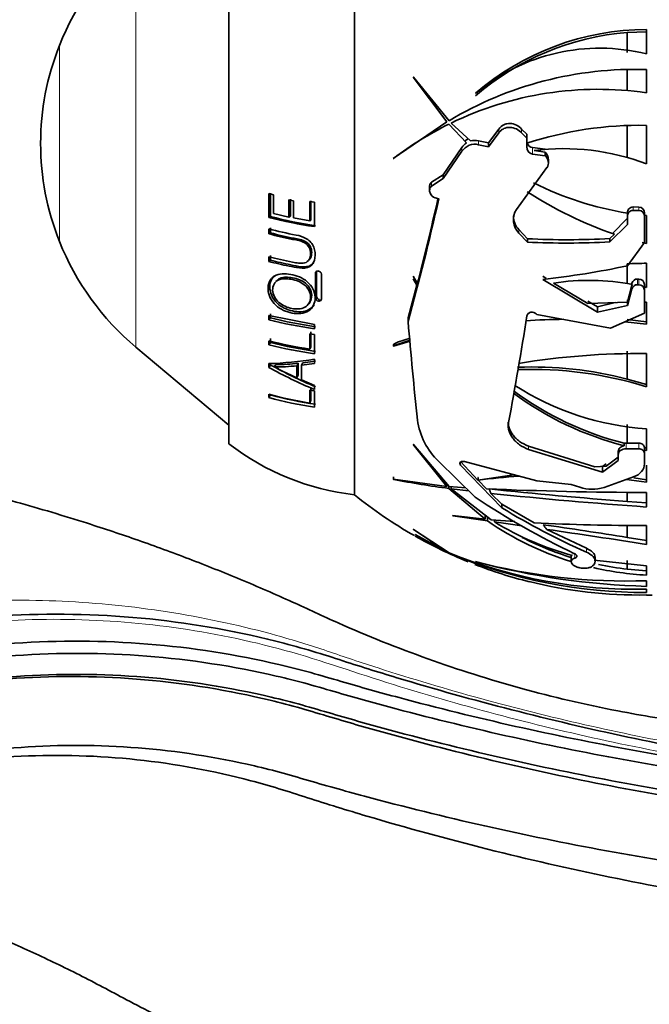
# Model space of a CAD drawing. Units: millimetres. Extents: x 0 to 1474, y 0 to 2769.
# Drawn here: x 144 to 184, y 2091 to 2154 of the extents above; entities that cross this region are included whole.
import ezdxf
from ezdxf import colors
from ezdxf.entities.mleader import LeaderData, LeaderLine
from ezdxf.math import Vec2, Vec3

# ---------------------------------------------------------------- set-up
doc = ezdxf.new("R2010")
doc.units = ezdxf.units.MM
doc.layers.add('DV7_Défaut', color=7, linetype='Continuous')
doc.layers.add('Défaut', color=7, linetype='Continuous')

# ---------------------------------------------------------------- blocks, each defined once
blk = doc.blocks.new('_DOT')
at = {"color": 0}
blk.add_line((0, 0), (-1, 0), dxfattribs=at)
at = {"color": 0, "const_width": 0.333}
blk.add_lwpolyline([(-0.1665, 0, 1), (0.1665, 0, 1)], format="xyb", close=True, dxfattribs=at)
blk = doc.blocks.new('SE6')
at = {"layer": 'DV7_Défaut', "color": 7, "linetype": 'Continuous', "lineweight": 35}
for p, q in [((164.974, 2123.912), (164.974, 2168.712)), ((164.974, 2123.912), (164.974, 2168.712)), ((156.974, 2127.162), (156.974, 2165.462)), ((183.604, 2153.583), (183.604, 2152.017)), ((182.377, 2153.389), (183.604, 2153.424)), ((182.377, 2152.114), (182.377, 2153.389)), ((182.377, 2149.681), (182.377, 2151.031)), ((183.604, 2149.539), (183.604, 2151.024)), ((168.721, 2150.545), (170.879, 2147.681)), ((168.749, 2150.538), (168.721, 2150.545)), ((171.012, 2147.755), (168.749, 2150.538)), ((172.727, 2149.521), (172.698, 2149.516)), ((170.879, 2147.681), (167.44, 2145.357)), ((171.002, 2147.541), (172.128, 2146.353)), ((172.385, 2146.468), (171.15, 2147.614)), ((174.179, 2147.231), (173.518, 2146.347)), ((175.97, 2146.898), (175.641, 2147.229)), ((182.377, 2145.415), (182.377, 2147.454)), ((183.604, 2145.005), (183.604, 2147.462)), ((173.518, 2146.103), (174.179, 2146.984)), ((175.641, 2146.986), (175.97, 2146.658)), ((175.97, 2146.658), (175.97, 2146.898)), ((175.97, 2146.658), (175.97, 2146.095)), ((171.835, 2146.06), (170.647, 2144.312)), ((173.518, 2146.347), (172.898, 2146.478)), ((172.898, 2146.231), (173.518, 2146.103)), ((173.518, 2146.103), (173.518, 2146.347)), ((177.134, 2145.938), (176.33, 2146.044)), ((167.44, 2145.357), (167.48, 2145.354)), ((170.647, 2144.067), (171.835, 2145.812)), ((176.33, 2145.632), (177.134, 2145.529)), ((177.134, 2145.762), (176.44, 2145.852)), ((177.134, 2145.927), (177.134, 2145.938)), ((177.145, 2145.928), (177.134, 2145.938)), ((177.154, 2145.743), (177.134, 2145.762)), ((177.134, 2145.529), (177.134, 2145.762)), ((177.134, 2145.529), (177.154, 2145.51)), ((177.256, 2144.776), (175.315, 2142.104)), ((177.343, 2145.069), (177.343, 2145.299)), ((170.647, 2144.312), (169.903, 2143.833)), ((169.903, 2143.587), (170.647, 2144.067)), ((170.647, 2144.067), (170.647, 2144.312)), ((169.773, 2143.568), (169.773, 2143.323)), ((159.816, 2143.033), (159.522, 2143.111)), ((159.522, 2143.111), (159.522, 2141.598)), ((159.635, 2143.146), (159.635, 2141.648)), ((159.816, 2141.845), (159.816, 2143.033)), ((170.358, 2142.778), (170.133, 2142.837)), ((161.094, 2142.648), (160.802, 2142.709)), ((160.802, 2142.709), (160.802, 2141.617)), ((160.895, 2142.748), (160.895, 2141.668)), ((161.094, 2141.557), (161.094, 2142.648)), ((162.132, 2142.619), (162.132, 2141.372)), ((162.424, 2142.573), (162.132, 2142.619)), ((162.205, 2142.659), (162.205, 2141.426)), ((162.424, 2141.006), (162.424, 2142.573)), ((183.107, 2142.257), (182.741, 2142.259)), ((159.635, 2141.648), (159.522, 2141.598)), ((160.802, 2141.617), (159.816, 2141.845)), ((160.895, 2141.668), (160.802, 2141.617)), ((162.132, 2141.372), (161.094, 2141.557)), ((182.381, 2141.666), (182.381, 2141.88)), ((182.381, 2141.153), (182.381, 2141.666)), ((182.741, 2142.043), (183.107, 2142.041)), ((183.467, 2141.661), (183.467, 2141.875)), ((183.604, 2141.72), (183.467, 2141.734)), ((183.467, 2141.661), (183.467, 2139.998)), ((183.604, 2139.921), (183.604, 2141.72)), ((159.635, 2140.92), (159.635, 2140.606)), ((162.205, 2141.426), (162.132, 2141.372)), ((181.264, 2140.03), (182.381, 2141.153)), ((182.377, 2141.522), (181.432, 2140.565)), ((159.522, 2140.861), (159.522, 2140.544)), ((159.635, 2140.606), (159.522, 2140.544)), ((176.014, 2140.233), (175.468, 2140.813)), ((175.468, 2140.594), (176.014, 2140.017)), ((181.55, 2140.524), (181.264, 2140.24)), ((176.014, 2140.017), (176.014, 2140.233)), ((181.264, 2140.03), (181.264, 2140.24)), ((183.467, 2139.998), (182.381, 2138.506)), ((183.314, 2139.994), (183.604, 2139.921)), ((159.522, 2139.086), (159.522, 2138.785)), ((159.635, 2139.163), (159.635, 2138.866)), ((159.635, 2138.866), (159.522, 2138.785)), ((162.05, 2138.842), (162.124, 2138.924)), ((182.377, 2137.382), (182.377, 2138.634)), ((183.604, 2138.669), (183.604, 2137.131)), ((162.491, 2138.034), (162.491, 2136.442)), ((162.558, 2138.125), (162.558, 2136.551)), ((162.871, 2136.392), (162.871, 2137.983)), ((168.721, 2137.854), (168.959, 2137.441)), ((177.199, 2137.709), (176.981, 2137.849)), ((160.079, 2137.603), (159.97, 2137.505)), ((168.959, 2137.267), (168.399, 2135.189)), ((168.721, 2137.678), (168.959, 2137.267)), ((168.749, 2137.663), (168.721, 2137.678)), ((168.968, 2137.3), (168.749, 2137.663)), ((168.968, 2137.475), (168.959, 2137.441)), ((168.959, 2137.267), (168.959, 2137.441)), ((176.981, 2137.64), (180.47, 2135.545)), ((179.85, 2136.1), (177.675, 2137.408)), ((182.675, 2137.249), (182.382, 2136.191)), ((182.675, 2137.406), (182.655, 2137.334)), ((182.706, 2137.325), (182.675, 2137.249)), ((183.107, 2137.666), (183.023, 2137.666)), ((183.023, 2137.303), (183.107, 2137.303)), ((183.467, 2137.164), (183.467, 2137.317)), ((183.604, 2137.131), (183.467, 2137.164)), ((183.467, 2137.159), (183.467, 2137.164)), ((183.467, 2136.955), (183.467, 2137.159)), ((162.558, 2136.551), (162.491, 2136.442)), ((182.381, 2135.986), (182.675, 2137.045)), ((183.467, 2136.955), (183.467, 2135.483)), ((162.075, 2136.088), (162.148, 2136.2)), ((180.47, 2135.9), (179.85, 2136.253)), ((182.382, 2136.191), (179.85, 2136.1)), ((181.608, 2136.163), (180.47, 2135.9)), ((180.47, 2135.545), (182.381, 2135.986)), ((180.47, 2135.545), (180.47, 2135.9)), ((182.382, 2136.343), (182.381, 2136.341)), ((182.381, 2135.986), (182.381, 2136.341)), ((183.604, 2136.18), (183.467, 2136.183)), ((183.604, 2134.79), (183.604, 2136.18)), ((162.424, 2134.764), (159.522, 2135.332)), ((159.522, 2135.332), (159.522, 2135.063)), ((159.635, 2135.449), (159.635, 2135.184)), ((176.605, 2135.411), (176.576, 2135.439)), ((181.296, 2134.528), (176.605, 2135.411)), ((183.467, 2135.483), (181.296, 2134.528)), ((159.635, 2135.184), (159.522, 2135.063)), ((162.424, 2134.495), (162.424, 2134.764)), ((168.399, 2134.957), (168.399, 2135.189)), ((182.219, 2134.934), (183.604, 2134.79)), ((182.377, 2135.077), (183.604, 2134.945)), ((162.424, 2134.118), (162.132, 2134.161)), ((162.132, 2134.161), (162.132, 2133.201)), ((162.205, 2134.295), (162.205, 2133.345)), ((162.424, 2132.904), (162.424, 2134.118)), ((159.522, 2133.73), (159.522, 2133.477)), ((159.635, 2133.614), (159.522, 2133.477)), ((159.635, 2133.865), (159.635, 2133.614)), ((168.524, 2133.773), (167.44, 2133.404)), ((167.48, 2133.483), (167.44, 2133.485)), ((167.44, 2133.404), (167.48, 2133.389)), ((167.48, 2133.389), (168.53, 2133.71)), ((167.48, 2133.483), (167.48, 2133.389)), ((167.733, 2133.647), (168.53, 2133.884)), ((151.05, 2133.317), (156.974, 2128.346)), ((162.205, 2133.345), (162.132, 2133.201)), ((182.377, 2131.29), (182.377, 2133.06)), ((183.604, 2130.788), (183.604, 2132.913)), ((159.522, 2132.271), (159.522, 2132.029)), ((159.635, 2132.182), (159.522, 2132.029)), ((159.635, 2132.277), (159.635, 2132.182)), ((159.971, 2132.217), (159.863, 2132.064)), ((161.393, 2132.292), (161.308, 2132.138)), ((161.308, 2132.138), (161.308, 2131.366)), ((161.393, 2132.292), (161.393, 2131.529)), ((161.681, 2132.324), (161.6, 2132.169)), ((161.6, 2132.169), (162.424, 2132.283)), ((161.6, 2131.23), (161.6, 2132.169)), ((161.681, 2132.324), (162.492, 2132.437)), ((162.424, 2132.283), (162.424, 2132.559)), ((161.393, 2131.529), (161.308, 2131.366)), ((162.424, 2130.881), (161.6, 2131.23)), ((162.424, 2130.622), (162.424, 2130.881)), ((182.377, 2131.29), (183.604, 2130.942)), ((159.522, 2130.316), (159.522, 2130.102)), ((159.635, 2130.276), (159.522, 2130.102)), ((162.132, 2130.586), (162.132, 2129.758)), ((162.424, 2130.542), (162.132, 2130.586)), ((162.205, 2130.759), (162.205, 2129.94)), ((162.424, 2129.495), (162.424, 2130.542)), ((162.205, 2129.94), (162.132, 2129.758)), ((182.377, 2127.2), (182.377, 2128.39)), ((183.604, 2126.729), (183.604, 2128.113)), ((168.721, 2127.124), (170.879, 2124.438)), ((168.749, 2127.106), (168.721, 2127.124)), ((182.303, 2127.201), (182.177, 2127.191)), ((182.177, 2127.038), (182.177, 2127.191)), ((182.377, 2127.2), (182.303, 2127.201)), ((183.107, 2127.2), (182.377, 2127.2)), ((171.012, 2124.426), (168.749, 2127.106)), ((180.304, 2125.693), (176.081, 2127.018)), ((176.081, 2126.806), (180.787, 2125.355)), ((181.804, 2126.476), (181.804, 2126.681)), ((182.303, 2126.843), (183.107, 2126.837)), ((183.467, 2126.565), (183.467, 2126.928)), ((183.467, 2126.913), (183.604, 2126.887)), ((183.467, 2126.754), (183.604, 2126.729)), ((183.467, 2126.565), (183.467, 2125.874)), ((172.687, 2123.76), (170.345, 2126.043)), ((172.849, 2124.844), (171.751, 2126.024)), ((176.605, 2124.794), (171.987, 2126.023)), ((180.787, 2125.355), (181.804, 2126.097)), ((181.022, 2125.887), (180.787, 2125.72)), ((181.804, 2126.303), (181.022, 2125.731)), ((181.804, 2126.097), (181.804, 2126.476)), ((171.751, 2125.793), (174.381, 2123.071)), ((180.304, 2125.693), (181.022, 2125.731)), ((180.787, 2125.355), (180.787, 2125.72)), ((183.604, 2125.802), (183.604, 2124.705)), ((170.879, 2124.438), (167.44, 2124.91)), ((167.44, 2124.91), (167.48, 2124.886)), ((167.48, 2125.049), (167.48, 2124.886)), ((172.849, 2124.844), (175.146, 2125.182)), ((172.861, 2125.005), (172.849, 2125.019)), ((172.861, 2124.831), (172.861, 2125.005)), ((173.389, 2124.287), (172.861, 2124.831)), ((178.801, 2124.574), (176.605, 2124.794)), ((182.779, 2125.042), (180.892, 2124.378)), ((183.604, 2124.705), (182.329, 2124.884)), ((183.604, 2124.868), (182.79, 2124.984)), ((170.879, 2124.583), (170.879, 2124.438)), ((171.002, 2124.437), (171.002, 2124.313)), ((171.002, 2124.313), (173.307, 2122.346)), ((172.073, 2124.358), (171.012, 2124.426)), ((171.15, 2124.417), (171.15, 2124.294)), ((173.695, 2122.311), (171.15, 2124.294)), ((171.15, 2124.294), (172.283, 2124.153)), ((174.381, 2123.306), (173.681, 2123.993)), ((179.345, 2124.393), (178.801, 2124.574)), ((182.377, 2123.483), (182.377, 2124.06)), ((183.604, 2123.129), (183.604, 2124.051)), ((182.377, 2123.483), (183.604, 2123.397)), ((176.448, 2122.122), (174.381, 2123.306)), ((174.381, 2123.071), (174.381, 2123.306)), ((173.307, 2122.346), (171.223, 2122.58)), ((171.223, 2122.58), (171.251, 2122.564)), ((171.251, 2122.564), (173.459, 2122.239)), ((173.307, 2122.623), (173.307, 2122.346)), ((173.459, 2122.515), (173.459, 2122.239)), ((175.206, 2122.2), (173.695, 2122.311)), ((173.914, 2122.295), (173.914, 2122.174)), ((173.914, 2122.174), (175.645, 2121.928)), ((168.721, 2121.712), (170.879, 2120.265)), ((168.749, 2121.695), (168.721, 2121.712)), ((171.012, 2120.207), (168.749, 2121.695)), ((179.775, 2120.494), (177.244, 2121.701)), ((182.377, 2121.189), (182.377, 2121.953)), ((183.604, 2120.731), (183.604, 2121.954)), ((170.879, 2120.265), (168.847, 2121.379)), ((182.377, 2121.189), (183.604, 2120.998)), ((171.002, 2120.201), (172.246, 2119.685)), ((172.676, 2119.516), (171.15, 2120.136)), ((172.727, 2119.633), (172.698, 2119.644)), ((178.801, 2120.078), (178.801, 2119.628)), ((183.604, 2119.382), (180.264, 2119.73)), ((180.329, 2119.67), (180.329, 2119.921)), ((182.377, 2119.162), (182.377, 2119.708)), ((180.165, 2119.374), (180.141, 2119.355)), ((182.377, 2119.162), (183.604, 2119.059)), ((183.604, 2118.785), (183.604, 2119.382)), ((183.604, 2118.431), (183.604, 2118.069)), ((183.604, 2117.68), (183.604, 2117.887)), ((183.604, 2117.522), (183.604, 2117.499))]:
    blk.add_line(p, q, dxfattribs=at)
at = {"layer": 'DV7_Défaut', "color": 7, "linetype": 'Continuous', "lineweight": 18}
for p, q in [((151.05, 2133.317), (151.05, 2159.308)), ((146.171, 2140.068), (146.171, 2152.557)), ((174.179, 2146.984), (174.179, 2147.231)), ((175.641, 2146.986), (175.641, 2147.229)), ((171.835, 2145.812), (171.835, 2146.06)), ((172.898, 2146.231), (172.898, 2146.478)), ((176.33, 2145.632), (176.33, 2146.044)), ((177.154, 2145.51), (177.154, 2145.743)), ((169.903, 2143.587), (169.903, 2143.833)), ((182.741, 2142.043), (182.741, 2142.259)), ((183.107, 2142.041), (183.107, 2142.257)), ((175.468, 2140.594), (175.468, 2140.813)), ((162.558, 2138.125), (162.491, 2138.034)), ((182.675, 2137.331), (182.675, 2137.406)), ((182.675, 2137.045), (182.675, 2137.249)), ((183.023, 2137.303), (183.023, 2137.666)), ((183.107, 2137.303), (183.107, 2137.666)), ((162.745, 2136.367), (162.681, 2136.256)), ((182.303, 2126.843), (182.303, 2127.201)), ((183.107, 2126.837), (183.107, 2127.2)), ((176.081, 2126.806), (176.081, 2127.018)), ((171.751, 2125.793), (171.751, 2126.024)), ((179.775, 2120.25), (179.775, 2120.494)), ((179.04, 2119.87), (179.04, 2120.121))]:
    blk.add_line(p, q, dxfattribs=at)
at = {"layer": 'DV7_Défaut', "color": 7, "linetype": 'Continuous', "lineweight": 35}
for centre, radius, start, end in [((162.003, 2146.255), 17.04, 130, 158.29108), ((183.688, 2136.7), 16.883, 90.28756, 130.61509), ((183.731, 2136.556), 16.887, 94.59863, 130.7922), ((161.857, 2146.312), 16.883, 158.29108, 201.70892), ((180.615, 2140.095), 12.291, 75.92562, 129.92509), ((182.855, 2128.021), 23.015, 88.13626, 120.96993), ((180.51, 2128.301), 21.462, 81.71327, 115.85663), ((180.489, 2128.335), 21.422, 116.28703, 127.39299), ((183.14, 2124.437), 23.03, 88.84668, 108.14043), ((172.64, 2145.745), 0.946, 115.46041, 130.88261), ((172.675, 2145.512), 1.003, 123.02874, 146.88651), ((172.661, 2145.275), 0.985, 76.08156, 146.98708), ((172.661, 2145.447), 1.058, 77.0436, 105.11986), ((176.43, 2146.082), 0.461, 178.40588, 257.37765), ((176.415, 2146.471), 0.435, 198.43439, 258.63432), ((178.36, 2131.368), 14.611, 68.96714, 97.55081), ((176.75, 2145.311), 0.591, 358.77353, 46.91111), ((176.755, 2145.081), 0.587, 328.71345, 47.11403), ((185.509, 2161.851), 20.22, 243.22831, 261.10078), ((189.566, 2164.01), 24.816, 236.83917, 251.15446), ((1.947, 2180.803), 172.651, 344.60072, 347.27652), ((-5.936, 2182.851), 180.738, 345.40241, 347.1931), ((182.749, 2141.891), 0.368, 91.22537, 181.67479), ((183.095, 2141.885), 0.372, 358.45229, 88.14992), ((166.18, 2166.847), 26.113, 255.227, 261.7297), ((166.187, 2166.421), 25.625, 255.18666, 261.7104), ((176.309, 2141.442), 1.195, 146.3547, 225.18983), ((176.332, 2141.665), 1.213, 178.67996, 224.58389), ((182.749, 2141.676), 0.367, 91.14326, 181.59702), ((183.095, 2141.67), 0.372, 358.52542, 88.24292), ((165.987, 2165.524), 25.496, 255.31122, 259.30914), ((162.003, 2146.37), 17.04, 201.70892, 230), ((178.571, 2193.195), 53.024, 267.23595, 272.91137), ((178.511, 2193.846), 53.887, 267.34351, 272.928), ((170.871, 2192.988), 55.684, 276.29926, 281.92927), ((183.606, 2116.765), 21.903, 90.00528, 93.21794), ((162.664, 2137.969), 0.207, 3.75966, 84.34236), ((179.945, 2122.407), 15.172, 79.51591, 98.60716), ((183.02, 2137.308), 0.359, 89.54523, 164.09572), ((183.018, 2136.946), 0.357, 89.1898, 163.88259), ((183.111, 2137.311), 0.355, 0.88648, 90.73662), ((183.112, 2136.948), 0.355, 1.00858, 90.88968), ((162.76, 2136.57), 0.203, 185.28776, 265.6765), ((162.695, 2136.461), 0.205, 185.12036, 266.14193), ((-51.656, 2171.226), 230.451, 349.32097, 351.0338), ((166.204, 2161.501), 27.269, 255.81567, 262.03269), ((166.212, 2161.213), 26.847, 255.82039, 262.03635), ((545.31, 2167.546), 378.317, 184.94175, 185.89722), ((178.69, 2096.154), 38.945, 90.53235, 94.11467), ((166.154, 2159.758), 26.86, 255.70524, 261.38896), ((166.199, 2159.659), 27.021, 255.69323, 261.96941), ((166.207, 2159.412), 26.621, 255.70756, 261.97811), ((183.09, 2086.488), 46.428, 89.3667, 99.47895), ((158.737, 2154.995), 22.738, 271.97856, 279.33294), ((175.078, 2160.337), 32.111, 241.25522, 246.92491), ((160.017, 2142.679), 10.62, 269.16902, 276.98345), ((160.186, 2141.621), 9.406, 268.68927, 277.37438), ((175.161, 2160.593), 32.565, 241.29861, 246.97581), ((176.274, 2107.42), 24.638, 75.65775, 92.08747), ((176.312, 2107.513), 24.391, 72.60668, 92.20028), ((184.823, 2145.93), 17.859, 237.39488, 266.08403), ((166.12, 2154.796), 25.354, 254.91652, 260.95159), ((166.175, 2154.478), 25.07, 254.8787, 261.55258), ((187.235, 2146.968), 20.414, 233.56337, 255.65359), ((187.24, 2146.841), 20.44, 233.60227, 255.65926), ((166.165, 2154.63), 25.412, 254.84614, 261.53536), ((173.495, 2129.321), 4.546, 188.15157, 226.14673), ((166.773, 2139.811), 16, 232.23566, 263.54544), ((177.938, 2178.095), 54.227, 258.88042, 262.65131), ((177.82, 2089.195), 35.979, 93.73797, 97.92118), ((184.698, 2392.248), 268.2, 267.58349, 269.76631), ((202.857, 2398.316), 275.594, 263.89922, 265.73822), ((204.884, 2424.898), 302.519, 264.07973, 265.96633), ((180.141, 2126.779), 2.516, 251.55916, 287.36562), ((183.173, 2146.512), 29.017, 231.15643, 240.30785), ((199.57, 2163.566), 48.034, 235.96753, 244.66139), ((198.78, 2163.164), 46.933, 238.67726, 246.11353), ((184.663, 2138.525), 19.768, 235.47326, 252.70011), ((183.6, 2137.911), 18.479, 238.38917, 255.23347), ((183.098, 2253.283), 131.33, 267.09759, 270.22061), ((123.485, 1749.393), 376.432, 80.99923, 81.8251), ((133.893, 1815.938), 308.82, 80.7369, 81.93054), ((179.945, 2140.758), 22.419, 240.36018, 246.48934), ((183.173, 2146.512), 29.017, 240.45037, 247.8373), ((184.556, 2138.494), 19.455, 242.81875, 252.74297), ((182.928, 2149.545), 31.666, 247.8953, 271.2229), ((183.461, 2149.76), 32.08, 247.43305, 270.25392), ((182.316, 2156.486), 38.077, 255.36879, 271.9381), ((184.92, 2165.819), 47.768, 255.21076, 268.42034), ((183.173, 2146.512), 29.017, 248.75035, 255.95719), ((184.663, 2138.525), 19.768, 257.02318, 266.92819), ((184.556, 2138.494), 19.455, 258.08852, 263.56959), ((183.012, 2145.677), 28.161, 255.82345, 271.20478), ((183.173, 2146.512), 29.017, 270.84976, 271.54199)]:
    blk.add_arc(centre, radius, start, end, dxfattribs=at)
for centre, major_axis, ratio, start_param, end_param in [((180.51, 2118.714), (-21.462, 0), 0.866025, -0.93307, -0.918346), ((178.36, 2134.924), (12.721, -22.517), 0.319176, -1.148943, -1.133009)]:
    blk.add_ellipse(centre, major_axis=major_axis, ratio=ratio, start_param=start_param, end_param=end_param, dxfattribs=at)
for points, knots in [([(175.641, 2147.229), (175.541, 2147.33), (175.43, 2147.414), (175.178, 2147.539), (175.042, 2147.577), (174.835, 2147.587), (174.767, 2147.582), (174.631, 2147.555), (174.563, 2147.532), (174.375, 2147.442), (174.265, 2147.347), (174.179, 2147.231)], [0, 0, 0, 0, 0.25, 0.25, 0.5, 0.5, 0.625, 0.625, 0.75, 0.75, 1, 1, 1, 1]), ([(174.179, 2146.984), (174.222, 2147.042), (174.27, 2147.094), (174.377, 2147.184), (174.436, 2147.223), (174.623, 2147.314), (174.763, 2147.342), (175.04, 2147.331), (175.177, 2147.293), (175.427, 2147.171), (175.541, 2147.087), (175.641, 2146.986)], [0, 0, 0, 0, 0.125, 0.125, 0.25, 0.25, 0.5, 0.5, 0.75, 0.75, 1, 1, 1, 1]), ([(170.133, 2142.837), (169.987, 2142.876), (169.862, 2143.001), (169.776, 2143.232), (169.765, 2143.318), (169.796, 2143.476), (169.84, 2143.547), (169.903, 2143.587)], [0, 0, 0, 0, 0.5, 0.5, 0.75, 0.75, 1, 1, 1, 1]), ([(169.903, 2143.833), (169.84, 2143.793), (169.795, 2143.722), (169.776, 2143.618), (169.773, 2143.593), (169.773, 2143.568)], [0, 0, 0, 0, 0.765984, 0.765984, 1, 1, 1, 1]), ([(159.522, 2140.544), (160.016, 2140.415), (160.523, 2140.299), (161.299, 2140.145), (161.572, 2140.113), (161.926, 2139.9), (162.031, 2139.798), (162.158, 2139.556), (162.183, 2139.419), (162.185, 2139.155), (162.165, 2139.024), (162.039, 2138.805), (161.93, 2138.731), (161.559, 2138.629), (161.29, 2138.695), (160.518, 2138.845), (160.013, 2138.959), (159.522, 2139.086)], [0, 0, 0, 0, 0.25, 0.25, 0.375, 0.375, 0.4375, 0.4375, 0.5, 0.5, 0.5625, 0.5625, 0.625, 0.625, 0.75, 0.75, 1, 1, 1, 1]), ([(159.522, 2138.785), (159.943, 2138.677), (160.374, 2138.578), (161.03, 2138.445), (161.251, 2138.398), (161.697, 2138.341), (161.938, 2138.353), (162.323, 2138.57), (162.432, 2138.784), (162.492, 2139.232), (162.475, 2139.473), (162.304, 2139.919), (162.129, 2140.112), (161.717, 2140.359), (161.486, 2140.427), (161.257, 2140.471)], [0, 0, 0, 0, 0.25, 0.25, 0.375, 0.375, 0.5, 0.5, 0.625, 0.625, 0.75, 0.75, 0.875, 0.875, 1, 1, 1, 1]), ([(159.635, 2140.606), (160.122, 2140.478), (160.621, 2140.364), (161.387, 2140.212), (161.656, 2140.18), (162.004, 2139.969), (162.107, 2139.867), (162.231, 2139.625), (162.255, 2139.491), (162.257, 2139.23), (162.236, 2139.1), (162.159, 2138.968), (162.142, 2138.945), (162.122, 2138.923)], [0, 0, 0, 0, 0.433158, 0.433158, 0.649737, 0.649737, 0.758027, 0.758027, 0.866316, 0.866316, 0.974606, 0.974606, 1, 1, 1, 1]), ([(159.635, 2138.866), (160.057, 2138.757), (160.489, 2138.658), (161.148, 2138.525), (161.369, 2138.472), (161.818, 2138.432), (162.049, 2138.449), (162.285, 2138.599), (162.33, 2138.641), (162.369, 2138.689)], [0, 0, 0, 0, 0.466099, 0.466099, 0.699148, 0.699148, 0.932198, 0.932198, 1, 1, 1, 1]), ([(160.922, 2137.961), (160.551, 2138.031), (160.173, 2138.02), (159.748, 2137.772), (159.63, 2137.654), (159.49, 2137.355), (159.467, 2137.176), (159.493, 2136.638), (159.673, 2136.259), (160.263, 2135.72), (160.635, 2135.568), (161.375, 2135.426), (161.762, 2135.447), (162.34, 2135.808), (162.487, 2136.147), (162.459, 2136.857), (162.276, 2137.233), (161.675, 2137.749), (161.293, 2137.891), (160.922, 2137.961)], [0, 0, 0, 0, 0.125, 0.125, 0.1875, 0.1875, 0.25, 0.25, 0.375, 0.375, 0.5, 0.5, 0.625, 0.625, 0.75, 0.75, 0.875, 0.875, 1, 1, 1, 1]), ([(159.882, 2137.866), (159.806, 2137.805), (159.743, 2137.731), (159.618, 2137.502), (159.586, 2137.333), (159.588, 2137.156)], [0, 0, 0, 0, 0.376506, 0.376506, 1, 1, 1, 1]), ([(160.081, 2137.598), (160.123, 2137.637), (160.171, 2137.671), (160.461, 2137.808), (160.754, 2137.795), (161.041, 2137.742)], [0, 0, 0, 0, 0.188038, 0.188038, 1, 1, 1, 1]), ([(162.684, 2138.176), (162.66, 2138.179), (162.636, 2138.181), (162.59, 2138.172), (162.568, 2138.163), (162.513, 2138.123), (162.491, 2138.08), (162.491, 2138.034)], [0, 0, 0, 0, 0.25, 0.25, 0.5, 0.5, 1, 1, 1, 1]), ([(159.588, 2137.156), (159.592, 2136.803), (159.746, 2136.423), (160.303, 2135.874), (160.671, 2135.707), (161.394, 2135.548), (161.781, 2135.554), (162.212, 2135.79), (162.328, 2135.895), (162.407, 2136.024)], [0, 0, 0, 0, 0.289395, 0.289395, 0.57879, 0.57879, 0.868185, 0.868185, 1, 1, 1, 1]), ([(160.95, 2137.648), (161.242, 2137.595), (161.543, 2137.496), (162.028, 2137.104), (162.173, 2136.807), (162.193, 2136.25), (162.056, 2135.988), (161.578, 2135.744), (161.274, 2135.735), (160.697, 2135.846), (160.402, 2135.968), (159.933, 2136.376), (159.774, 2136.669), (159.759, 2137.233), (159.884, 2137.492), (160.362, 2137.715), (160.659, 2137.702), (160.95, 2137.648)], [0, 0, 0, 0, 0.125, 0.125, 0.25, 0.25, 0.375, 0.375, 0.5, 0.5, 0.625, 0.625, 0.75, 0.75, 0.875, 0.875, 1, 1, 1, 1]), ([(161.041, 2137.742), (161.329, 2137.69), (161.626, 2137.591), (162.103, 2137.204), (162.245, 2136.91), (162.261, 2136.479), (162.22, 2136.328), (162.14, 2136.205)], [0, 0, 0, 0, 0.389258, 0.389258, 0.778517, 0.778517, 1, 1, 1, 1]), ([(162.681, 2136.256), (162.703, 2136.253), (162.726, 2136.252), (162.772, 2136.26), (162.794, 2136.269), (162.849, 2136.307), (162.871, 2136.347), (162.871, 2136.392)], [0, 0, 0, 0, 0.25, 0.25, 0.5, 0.5, 1, 1, 1, 1]), ([(176.576, 2135.439), (176.48, 2135.53), (176.341, 2135.574), (176.156, 2135.537), (176.1, 2135.508), (176.016, 2135.425), (175.988, 2135.37), (175.979, 2135.31)], [0, 0, 0, 0, 0.5, 0.5, 0.75, 0.75, 1, 1, 1, 1]), ([(161.308, 2131.366), (161.064, 2131.478), (160.82, 2131.589), (160.457, 2131.755), (160.338, 2131.818), (160.161, 2131.913), (160.103, 2131.946), (160.015, 2131.997), (159.985, 2132.009), (159.924, 2132.034), (159.893, 2132.045), (159.863, 2132.06)], [0, 0, 0, 0, 0.5, 0.5, 0.75, 0.75, 0.875, 0.875, 0.9375, 0.9375, 1, 1, 1, 1]), ([(174.804, 2128.522), (174.788, 2128.442), (174.782, 2128.358), (174.789, 2128.191), (174.802, 2128.107), (174.846, 2127.937), (174.879, 2127.851), (174.96, 2127.686), (175.01, 2127.605), (175.126, 2127.448), (175.193, 2127.372), (175.34, 2127.23), (175.42, 2127.164), (175.681, 2126.979), (175.874, 2126.879), (176.081, 2126.806)], [0, 0, 0, 0, 0.125, 0.125, 0.25, 0.25, 0.375, 0.375, 0.5, 0.5, 0.625, 0.625, 0.75, 0.75, 1, 1, 1, 1]), ([(176.081, 2127.018), (175.874, 2127.092), (175.681, 2127.191), (175.421, 2127.376), (175.34, 2127.443), (175.194, 2127.584), (175.127, 2127.66), (175.01, 2127.817), (174.96, 2127.898), (174.879, 2128.064), (174.847, 2128.15), (174.802, 2128.319), (174.789, 2128.403), (174.785, 2128.502), (174.785, 2128.518), (174.785, 2128.533)], [0, 0, 0, 0, 0.278334, 0.278334, 0.417501, 0.417501, 0.556668, 0.556668, 0.695835, 0.695835, 0.835002, 0.835002, 0.974169, 0.974169, 1, 1, 1, 1]), ([(183.467, 2126.928), (183.467, 2126.999), (183.429, 2127.068), (183.297, 2127.17), (183.203, 2127.2), (183.107, 2127.2)], [0, 0, 0, 0, 0.5, 0.5, 1, 1, 1, 1]), ([(208.974, 2115.312), (208.974, 2114.897), (208.962, 2114.3), (208.853, 2113.424), (208.511, 2112.355), (207.746, 2111.143), (206.595, 2109.96), (205.398, 2109.267), (204.294, 2108.887), (203.116, 2108.695), (201.577, 2108.628), (199.681, 2108.571), (197.563, 2108.556), (195.473, 2108.592), (193.406, 2108.68), (190.417, 2108.882), (186.528, 2109.302), (181.251, 2110.166), (175.601, 2111.484), (169.647, 2113.377), (164.82, 2115.3), (160.912, 2117.138), (157.747, 2118.514), (154.467, 2119.824), (151.211, 2121.018), (147.54, 2122.246), (143.484, 2123.455), (139.164, 2124.578), (135.019, 2125.468), (130.983, 2126.28), (126.963, 2126.692), (123.148, 2126.655), (119.743, 2126.332), (116.984, 2125.852), (114.708, 2125.304), (112.753, 2124.725), (110.791, 2124.029), (108.81, 2123.202), (106.683, 2122.17), (104.285, 2120.809), (101.542, 2118.954), (98.533, 2116.478), (95.699, 2113.576), (93.133, 2110.317), (91.163, 2107.202), (89.564, 2104.064), (88.233, 2100.876), (87.57, 2098.789), (87.164, 2097.483)], [0, 0, 0, 0, 0.007983, 0.013657, 0.018262, 0.031675, 0.043415, 0.05284, 0.060593, 0.067965, 0.077972, 0.093092, 0.10804, 0.122715, 0.137243, 0.151743, 0.185999, 0.219819, 0.264643, 0.308413, 0.351669, 0.374298, 0.399624, 0.424565, 0.44889, 0.472885, 0.506319, 0.538268, 0.567145, 0.595876, 0.625173, 0.652313, 0.676339, 0.697354, 0.711409, 0.72576, 0.740413, 0.755375, 0.771079, 0.790313, 0.813581, 0.840933, 0.87249, 0.899059, 0.928449, 0.950062, 0.973746, 1, 1, 1, 1]), ([(182.177, 2127.038), (182.07, 2127.018), (181.973, 2126.971), (181.84, 2126.843), (181.804, 2126.762), (181.804, 2126.681)], [0, 0, 0, 0, 0.5, 0.5, 1, 1, 1, 1]), ([(181.804, 2126.476), (181.804, 2126.573), (181.855, 2126.668), (182.04, 2126.806), (182.169, 2126.846), (182.303, 2126.843)], [0, 0, 0, 0, 0.5, 0.5, 1, 1, 1, 1]), ([(183.107, 2126.837), (183.203, 2126.837), (183.297, 2126.806), (183.429, 2126.705), (183.467, 2126.635), (183.467, 2126.565)], [0, 0, 0, 0, 0.5, 0.5, 1, 1, 1, 1]), ([(171.987, 2126.023), (171.885, 2126.055), (171.788, 2126.043), (171.71, 2125.974), (171.696, 2125.943), (171.699, 2125.871), (171.717, 2125.83), (171.751, 2125.793)], [0, 0, 0, 0, 0.5, 0.5, 0.75, 0.75, 1, 1, 1, 1]), ([(183.467, 2125.874), (183.467, 2125.703), (183.403, 2125.532), (183.164, 2125.242), (182.991, 2125.121), (182.779, 2125.042)], [0, 0, 0, 0, 0.5, 0.5, 1, 1, 1, 1]), ([(180.329, 2119.92), (180.329, 2119.98), (180.312, 2120.041), (180.239, 2120.17), (180.179, 2120.24), (180.013, 2120.372), (179.906, 2120.437), (179.775, 2120.494)], [0, 0, 0, 0, 0.317461, 0.317461, 0.658731, 0.658731, 1, 1, 1, 1]), ([(179.775, 2120.25), (180.075, 2120.119), (180.248, 2119.948), (180.363, 2119.636), (180.311, 2119.488), (180.165, 2119.374)], [0, 0, 0, 0, 0.5, 0.5, 1, 1, 1, 1]), ([(179.04, 2119.87), (179.029, 2119.866), (179.018, 2119.862), (179.007, 2119.857), (178.95, 2119.833), (178.904, 2119.805), (178.871, 2119.773), (178.831, 2119.736), (178.808, 2119.694), (178.803, 2119.65), (178.797, 2119.602), (178.812, 2119.55), (178.851, 2119.5), (178.879, 2119.463), (178.921, 2119.425), (178.976, 2119.39), (179.021, 2119.362), (179.075, 2119.335), (179.136, 2119.312), (179.198, 2119.289), (179.27, 2119.268), (179.343, 2119.254), (179.407, 2119.241), (179.474, 2119.232), (179.538, 2119.228), (179.6, 2119.224), (179.662, 2119.224), (179.719, 2119.227), (179.782, 2119.231), (179.841, 2119.239), (179.893, 2119.25), (179.97, 2119.267), (180.035, 2119.29), (180.085, 2119.318), (180.106, 2119.33), (180.125, 2119.342), (180.141, 2119.355)], [0, 0, 0, 0, 0.018725, 0.018725, 0.018725, 0.120914, 0.120914, 0.120914, 0.243105, 0.243105, 0.243105, 0.378585, 0.378585, 0.378585, 0.477393, 0.477393, 0.477393, 0.557007, 0.557007, 0.557007, 0.637423, 0.637423, 0.637423, 0.706554, 0.706554, 0.706554, 0.773206, 0.773206, 0.773206, 0.847044, 0.847044, 0.847044, 0.955747, 0.955747, 0.955747, 1, 1, 1, 1]), ([(179.04, 2119.87), (179.118, 2119.898), (179.16, 2119.945), (179.157, 2120.048), (179.111, 2120.108), (179.013, 2120.154)], [0, 0, 0, 0, 0.5, 0.5, 1, 1, 1, 1]), ([(101.137, 2095.019), (108.043, 2102.417), (117.568, 2109.829), (134.267, 2116.011), (149.103, 2116.732), (158.417, 2115.035), (162.565, 2113.871), (164.506, 2113.233), (166.307, 2112.662), (172.398, 2110.807), (182.824, 2108.154), (194.083, 2106.289), (200.774, 2105.554), (202.406, 2105.402), (202.761, 2105.37)], [0, 0, 0, 0, 0.158211, 0.316422, 0.474632, 0.553738, 0.573514, 0.593291, 0.613067, 0.632843, 0.791054, 0.949265, 0.988818, 1, 1, 1, 1]), ([(103.906, 2094.531), (109.645, 2100.678), (118.7, 2107.849), (134.703, 2114.049), (149.029, 2115.047), (158.124, 2113.614), (162.207, 2112.578), (164.144, 2111.998), (165.974, 2111.476), (172.143, 2109.788), (182.69, 2107.419), (194.031, 2105.834), (201.025, 2105.219), (203.259, 2105.062), (204.47, 2104.979), (206.001, 2104.933), (208.098, 2105.189), (211.828, 2106.535), (214.148, 2108.456), (215.32, 2110.024), (215.37, 2110.092)], [0, 0, 0, 0, 0.132929, 0.265858, 0.398787, 0.465252, 0.481868, 0.498484, 0.5151, 0.531716, 0.664645, 0.797574, 0.830806, 0.847423, 0.855731, 0.864039, 0.897271, 0.930503, 0.996968, 1, 1, 1, 1]), ([(215.752, 2109.548), (215.742, 2109.535), (214.536, 2107.946), (212.152, 2105.968), (208.249, 2104.553), (206.031, 2104.279), (204.437, 2104.323), (203.212, 2104.405), (200.973, 2104.559), (193.954, 2105.163), (182.564, 2106.729), (171.967, 2109.084), (165.774, 2110.762), (163.934, 2111.282), (162.006, 2111.854), (157.97, 2112.868), (148.994, 2114.263), (134.881, 2113.253), (119.116, 2107.12), (110.215, 2100.06), (104.89, 2094.357)], [0, 0, 0, 0, 0.000575, 0.067203, 0.100517, 0.133831, 0.14216, 0.150488, 0.167146, 0.20046, 0.333716, 0.466973, 0.48363, 0.500287, 0.516944, 0.533602, 0.60023, 0.733487, 0.866743, 1, 1, 1, 1]), ([(216.605, 2108.153), (215.299, 2106.571), (212.751, 2104.542), (208.606, 2103.049), (206.1, 2102.746), (204.362, 2102.799), (203.106, 2102.886), (200.852, 2103.046), (193.784, 2103.674), (182.301, 2105.29), (171.622, 2107.702), (165.396, 2109.413), (163.542, 2109.945), (161.636, 2110.518), (157.693, 2111.522), (148.935, 2112.912), (135.167, 2111.965), (119.754, 2106.005), (111.07, 2099.133), (106.368, 2094.097)], [0, 0, 0, 0, 0.061504, 0.095022, 0.128539, 0.136919, 0.145298, 0.162057, 0.195575, 0.329646, 0.463717, 0.480475, 0.497234, 0.513993, 0.530752, 0.597787, 0.731858, 0.865929, 1, 1, 1, 1]), ([(106.368, 2094.097), (111.07, 2099.133), (119.765, 2105.986), (135.185, 2111.886), (148.928, 2112.763), (157.653, 2111.33), (161.577, 2110.306), (163.477, 2109.723), (165.331, 2109.179), (171.553, 2107.428), (182.238, 2104.948), (193.737, 2103.266), (200.816, 2102.604), (203.074, 2102.434), (204.339, 2102.341), (206.121, 2102.279), (208.717, 2102.583), (212.926, 2104.084), (215.523, 2106.115), (216.856, 2107.681)], [0, 0, 0, 0, 0.13434, 0.26868, 0.40302, 0.47019, 0.486982, 0.503775, 0.520567, 0.53736, 0.6717, 0.80604, 0.839625, 0.856417, 0.864813, 0.87321, 0.906795, 0.94038, 1, 1, 1, 1]), ([(111.784, 2093.142), (114.203, 2095.733), (122.063, 2101.965), (136.172, 2107.449), (148.733, 2108.343), (156.78, 2107.09), (160.43, 2106.17), (162.274, 2105.622), (164.182, 2105.081), (170.535, 2103.353), (181.5, 2100.907), (193.28, 2099.278), (200.501, 2098.652), (202.798, 2098.493), (204.143, 2098.402), (206.299, 2098.339), (209.628, 2098.747), (213.022, 2099.974), (214.886, 2101.036), (215.459, 2101.404)], [0, 0, 0, 0, 0.140526, 0.281051, 0.421577, 0.49184, 0.509405, 0.526971, 0.544537, 0.562102, 0.702628, 0.843153, 0.878285, 0.895851, 0.904633, 0.913416, 0.948548, 0.983679, 1, 1, 1, 1]), ([(205.832, 2096.233), (205.628, 2096.229), (205.024, 2096.226), (204.037, 2096.269), (202.65, 2096.387), (200.336, 2096.591), (193.063, 2097.376), (181.208, 2099.31), (170.215, 2102.075), (163.876, 2103.989), (161.971, 2104.587), (160.157, 2105.184), (156.595, 2106.193), (148.703, 2107.653), (136.254, 2107.081), (122.115, 2101.875), (114.203, 2095.733), (111.784, 2093.142)], [0, 0, 0, 0, 0.004865, 0.014433, 0.024002, 0.043139, 0.081414, 0.234511, 0.387609, 0.406746, 0.425884, 0.445021, 0.464158, 0.540707, 0.693805, 0.846902, 1, 1, 1, 1]), ([(122.275, 2101.034), (122.565, 2101.07), (123.219, 2101.149), (124.437, 2101.102), (126.052, 2100.889), (128.127, 2100.385), (130.639, 2099.755), (133.34, 2098.973), (136.014, 2098.108), (138.648, 2097.163), (141.412, 2096.073), (144.287, 2094.824), (147.291, 2093.4), (150.431, 2091.717), (154.774, 2089.439), (160.42, 2086.899), (167.151, 2084.373), (173.859, 2082.322), (179.956, 2080.855), (185.404, 2079.855), (190.125, 2079.209), (194.537, 2078.791), (198.512, 2078.568), (202.287, 2078.487), (205.984, 2078.54), (209.614, 2079.044), (213.051, 2079.853), (215.973, 2080.847), (217.769, 2081.619), (218.49, 2081.956)], [0, 0, 0, 0, 0.007925, 0.021, 0.035364, 0.05673, 0.084424, 0.112617, 0.140466, 0.168189, 0.195995, 0.228978, 0.261603, 0.295024, 0.335124, 0.40774, 0.479361, 0.549236, 0.616663, 0.666114, 0.714251, 0.758606, 0.798164, 0.832853, 0.87115, 0.908176, 0.941815, 0.976273, 1, 1, 1, 1])]:
    blk.add_open_spline(points, degree=3, knots=knots, dxfattribs=at)
blk.add_open_spline([(173.568, 2124.282), (173.624, 2124.138), (173.681, 2123.993)], degree=2, dxfattribs=at)
at = {"layer": 'DV7_Défaut', "color": 7, "linetype": 'Continuous', "lineweight": 18}
for points, knots in [([(98.888, 2095.416), (100.36, 2097.184), (101.857, 2098.937), (105.01, 2102.264), (106.657, 2103.847), (110.153, 2106.784), (112.009, 2108.139), (115.942, 2110.556), (117.977, 2111.601), (122.16, 2113.423), (124.309, 2114.197), (128.722, 2115.485), (130.982, 2115.985), (135.478, 2116.728), (137.73, 2116.973), (142.248, 2117.219), (144.525, 2117.22), (151.291, 2116.856), (155.691, 2116.136), (161.087, 2114.643), (162.164, 2114.307), (164.326, 2113.58), (165.406, 2113.212), (168.662, 2112.165), (170.845, 2111.515), (177.435, 2109.706), (181.882, 2108.694), (190.883, 2107.053), (195.415, 2106.43), (199.942, 2106.009)], [0, 0, 0, 0, 0.0625, 0.0625, 0.125, 0.125, 0.1875, 0.1875, 0.25, 0.25, 0.3125, 0.3125, 0.375, 0.375, 0.4375, 0.4375, 0.5, 0.5, 0.625, 0.625, 0.65625, 0.65625, 0.6875, 0.6875, 0.75, 0.75, 0.875, 0.875, 1, 1, 1, 1]), ([(101.556, 2094.945), (103.206, 2096.707), (104.873, 2098.458), (108.366, 2101.766), (110.18, 2103.336), (114.008, 2106.229), (116.037, 2107.554), (120.246, 2109.913), (122.409, 2110.951), (129.073, 2113.646), (133.786, 2114.889), (143.358, 2116.121), (148.233, 2116.123), (155.408, 2115.188), (157.777, 2114.722), (162.453, 2113.487), (164.729, 2112.665), (171.645, 2110.493), (176.312, 2109.246), (185.772, 2107.205), (190.555, 2106.413), (197.263, 2105.609), (199.171, 2105.414), (201.082, 2105.253)], [0, 0, 0, 0, 0.0675979, 0.0675979, 0.1351959, 0.1351959, 0.2027938, 0.2027938, 0.2703918, 0.2703918, 0.4055877, 0.4055877, 0.5407836, 0.5407836, 0.6083815, 0.6083815, 0.6759795, 0.6759795, 0.8111754, 0.8111754, 0.9463713, 0.9463713, 1, 1, 1, 1])]:
    blk.add_open_spline(points, degree=3, knots=knots, dxfattribs=at)

msp = doc.modelspace()

# ---------------------------------------------------------------- block references
at = {"layer": 'Défaut'}
msp.add_blockref('SE6', (0, 0), dxfattribs=at)

# ---------------------------------------------------------------- leaders
at = {"layer": 'Défaut', "color": 7, "linetype": 'Continuous', "lineweight": 18}
ml = msp.add_multileader_mtext('Standard', dxfattribs=at)
ml.set_content('{\\pxsm0.9;\\fSolid Edge ISO|b1||i0||c0|p34;\\W1.;15/09/2021\\P}', color=256)
ml.set_leader_properties()
ml.set_arrow_properties(name='DOT')
ml.build(insert=Vec2(0, 0))
ml.multileader.update_dxf_attribs({"leader_type": 0, "dogleg_length": 0, "arrow_head_size": 12})
ctx = ml.context
ctx.base_point, ctx.char_height, ctx.arrow_head_size, ctx.landing_gap_size = Vec3(1386.803, 2756.297), 12, 12, 4.2
notes = []
notes.append((ctx, [(0, (0, 0, 0), (0, 0), (1, 0), 1, [])]))
ctx.mtext.insert = Vec3(1388.803, 2762.417)
for ctx, leaders in notes:
    for number, flags, end, landing, length, lines in leaders:
        leader = LeaderData()
        leader.index, (leader.has_last_leader_line, leader.has_dogleg_vector, leader.attachment_direction) = number, flags
        leader.last_leader_point, leader.dogleg_vector, leader.dogleg_length = Vec3(end), Vec3(landing), length
        for number, points, colour, breaks in lines:
            line = LeaderLine()
            line.index, line.vertices, line.color, line.breaks = number, Vec3.list(points), colors.encode_raw_color(colour), breaks
            leader.lines.append(line)
        ctx.leaders.append(leader)

doc.saveas('drawing.dxf')
